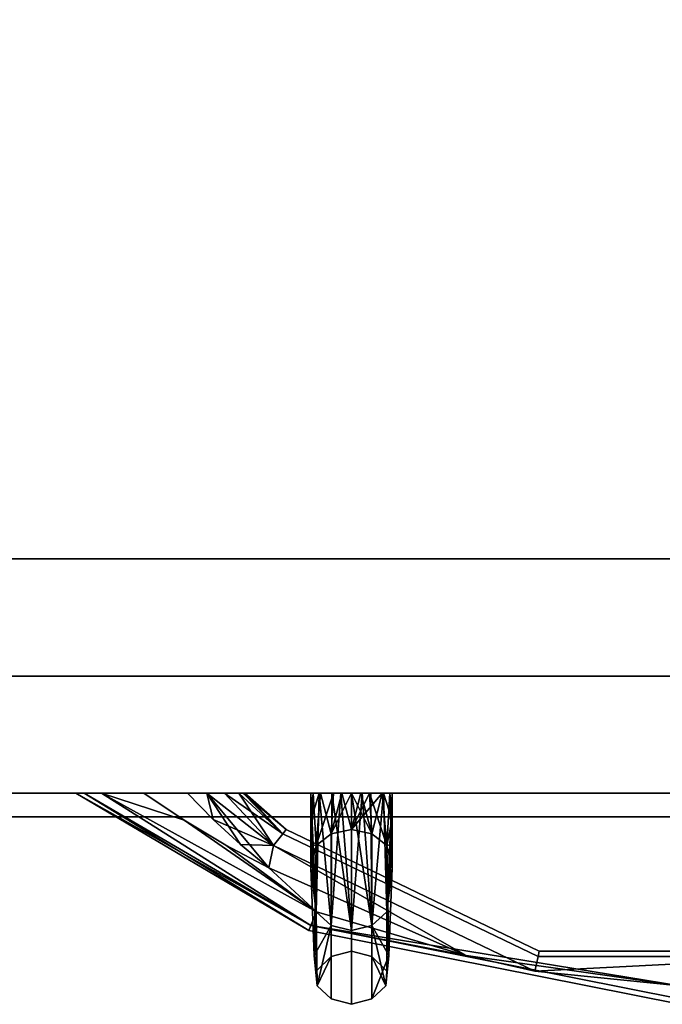
# Model space of a CAD drawing. Extents: x -131 to 139, y -61 to 11.
# Drawn here: x 31 to 34, y -10 to -5 of the extents above; entities that cross this region are included whole.
import ezdxf

# ---------------------------------------------------------------- set-up
doc = ezdxf.new("R2010")
doc.units = 0
doc.header["$LTSCALE"] = 96
doc.header["$MEASUREMENT"] = 0
for name, color, linetype in [('AFUST-3-DRLM', 7, 'Continuous'), ('AFUST-3-KPLM', 7, 'Continuous'), ('AFUST-3-PLPT', 7, 'Continuous'), ('AFUST-3-TPLM', 7, 'Continuous'), ('MAIN_FURN', 7, 'Continuous')]:
    doc.layers.add(name, color=color, linetype=linetype)

# ---------------------------------------------------------------- blocks, each defined once
blk = doc.blocks.new('MO302066LFSC')
at = {"layer": 'AFUST-3-DRLM', "color": 42, "linetype": 'Continuous'}
for points, invisible_edges in [([(30, -19.25, 3.9375), (0, -19.875, 3.9375), (30, -19.875, 3.9375)], 1), ([(0, -19.25, 3.9375), (0, -19.875, 3.9375), (30, -19.25, 3.9375)], 2), ([(30, -19.875, 15.9375), (0, -19.25, 15.9375), (30, -19.25, 15.9375)], 1), ([(0, -19.875, 15.9375), (0, -19.25, 15.9375), (30, -19.875, 15.9375)], 2), ([(0, -19.25, 15.9375), (30, -19.25, 3.9375), (30, -19.25, 15.9375)], 1), ([(0, -19.25, 3.9375), (30, -19.25, 3.9375), (0, -19.25, 15.9375)], 2), ([(30, -19.25, 15.9375), (0, -19.875, 15.9375), (30, -19.875, 15.9375)], 1), ([(0, -19.25, 15.9375), (0, -19.875, 15.9375), (30, -19.25, 15.9375)], 2), ([(30, -19.875, 27.9375), (0, -19.25, 27.9375), (30, -19.25, 27.9375)], 1), ([(0, -19.875, 27.9375), (0, -19.25, 27.9375), (30, -19.875, 27.9375)], 2), ([(0, -19.25, 27.9375), (30, -19.25, 15.9375), (30, -19.25, 27.9375)], 1), ([(0, -19.25, 15.9375), (30, -19.25, 15.9375), (0, -19.25, 27.9375)], 2), ([(0, -19.875, 27.9375), (15, -19.25, 27.9375), (0, -19.25, 27.9375)], 1), ([(15, -19.875, 27.9375), (15, -19.25, 27.9375), (0, -19.875, 27.9375)], 2), ([(0, -19.25, 63.9375), (15, -19.875, 63.9375), (0, -19.875, 63.9375)], 1), ([(15, -19.25, 63.9375), (15, -19.875, 63.9375), (0, -19.25, 63.9375)], 2), ([(0, -19.25, 63.9375), (15, -19.25, 27.9375), (15, -19.25, 63.9375)], 1), ([(0, -19.25, 27.9375), (15, -19.25, 27.9375), (0, -19.25, 63.9375)], 2), ([(0, -19.875, 3.9375), (30, -19.875, 15.9375), (30, -19.875, 3.9375)], 1), ([(0, -19.875, 15.9375), (30, -19.875, 15.9375), (0, -19.875, 3.9375)], 2), ([(0, -19.875, 15.9375), (30, -19.875, 27.9375), (30, -19.875, 15.9375)], 1), ([(0, -19.875, 27.9375), (30, -19.875, 27.9375), (0, -19.875, 15.9375)], 2), ([(0, -19.875, 27.9375), (15, -19.875, 63.9375), (15, -19.875, 27.9375)], 1), ([(0, -19.875, 63.9375), (15, -19.875, 63.9375), (0, -19.875, 27.9375)], 2)]:
    blk.add_3dface(points, dxfattribs=dict(at, invisible_edges=invisible_edges))
at = {"layer": 'AFUST-3-KPLM', "color": 42, "linetype": 'Continuous'}
for points, invisible_edges in [([(29, -19.25, 3.9375), (1, -18.625, 3.9375), (29, -18.625, 3.9375)], 1), ([(1, -19.25, 3.9375), (1, -18.625, 3.9375), (29, -19.25, 3.9375)], 2), ([(1, -18.625, 3.9375), (29, -18.625), (29, -18.625, 3.9375)], 1), ([(1, -18.625), (29, -18.625), (1, -18.625, 3.9375)], 2), ([(29, -18.625), (1, -19.25), (29, -19.25)], 1), ([(1, -18.625), (1, -19.25), (29, -18.625)], 2), ([(1, -19.25), (29, -19.25, 3.9375), (29, -19.25)], 1), ([(1, -19.25, 3.9375), (29, -19.25, 3.9375), (1, -19.25)], 2)]:
    blk.add_3dface(points, dxfattribs=dict(at, invisible_edges=invisible_edges))
at = {"layer": 'AFUST-3-PLPT', "color": 30, "linetype": 'Continuous'}
for points in [[(11.7812, -19.875, 14.1875), (11.8244, -19.875, 14.2916), (13.0226, -20.6067, 14.1875)], [(13.0338, -20.5798, 14.0787), (11.7812, -19.875, 14.1875), (13.0226, -20.6067, 14.1875)], [(11.9178, -19.875, 14.0161), (11.7812, -19.875, 14.1875), (13.0338, -20.5798, 14.0787)], [(11.7812, -19.875, 26.1875), (11.8244, -19.875, 26.2916), (13.0226, -20.6067, 26.1875)], [(13.0338, -20.5798, 26.0788), (11.7812, -19.875, 26.1875), (13.0226, -20.6067, 26.1875)], [(11.9178, -19.875, 26.0161), (11.7812, -19.875, 26.1875), (13.0338, -20.5798, 26.0788)], [(11.8244, -19.875, 14.2916), (11.9178, -19.875, 14.3589), (13.0338, -20.5798, 14.2962)], [(13.0226, -20.6067, 14.1875), (11.8244, -19.875, 14.2916), (13.0338, -20.5798, 14.2962)], [(11.8244, -19.875, 26.2916), (11.9178, -19.875, 26.3589), (13.0338, -20.5798, 26.2962)], [(13.0226, -20.6067, 26.1875), (11.8244, -19.875, 26.2916), (13.0338, -20.5798, 26.2962)], [(11.9178, -19.875, 14.3589), (12.3585, -20.0187, 14.405), (13.0643, -20.5062, 14.3759)], [(13.0338, -20.5798, 14.2962), (11.9178, -19.875, 14.3589), (13.0643, -20.5062, 14.3759)], [(13.0643, -20.5062, 13.9991), (11.9178, -19.875, 14.0161), (13.0338, -20.5798, 14.0787)], [(12.3585, -20.0187, 13.97), (11.9178, -19.875, 14.0161), (13.0643, -20.5062, 13.9991)], [(11.9178, -19.875, 14.3589), (12.1434, -19.875, 14.405), (12.3585, -20.0187, 14.405)], [(12.3585, -20.0187, 13.97), (12.1434, -19.875, 13.97), (11.9178, -19.875, 14.0161)], [(11.9178, -19.875, 26.3589), (12.3585, -20.0187, 26.405), (13.0643, -20.5062, 26.3759)], [(13.0338, -20.5798, 26.2962), (11.9178, -19.875, 26.3589), (13.0643, -20.5062, 26.3759)], [(13.0643, -20.5062, 25.9991), (11.9178, -19.875, 26.0161), (13.0338, -20.5798, 26.0788)], [(12.3585, -20.0187, 25.97), (11.9178, -19.875, 26.0161), (13.0643, -20.5062, 25.9991)], [(11.9178, -19.875, 26.3589), (12.1434, -19.875, 26.405), (12.3585, -20.0187, 26.405)], [(12.3585, -20.0187, 25.97), (12.1434, -19.875, 25.97), (11.9178, -19.875, 26.0161)], [(12.513, -20.015, 13.97), (12.4786, -19.875, 13.9834), (12.3757, -19.875, 13.97)], [(12.3757, -19.875, 14.405), (12.4786, -19.875, 14.3916), (12.513, -20.015, 14.405)], [(12.513, -20.015, 25.97), (12.4786, -19.875, 25.9834), (12.3757, -19.875, 25.97)], [(12.3757, -19.875, 26.405), (12.4786, -19.875, 26.3916), (12.513, -20.015, 26.405)], [(12.8349, -20.153, 13.9991), (12.4786, -19.875, 13.9834), (12.513, -20.015, 13.97)], [(12.8349, -20.153, 13.9991), (12.5733, -19.875, 14.0232), (12.4786, -19.875, 13.9834)], [(12.4786, -19.875, 14.3916), (12.5733, -19.875, 14.3518), (12.8349, -20.153, 14.3759)], [(12.8097, -20.2715, 14.405), (12.4786, -19.875, 14.3916), (12.8349, -20.153, 14.3759)], [(12.6578, -20.1473, 14.405), (12.4786, -19.875, 14.3916), (12.8097, -20.2715, 14.405)], [(12.513, -20.015, 14.405), (12.4786, -19.875, 14.3916), (12.6578, -20.1473, 14.405)], [(12.8349, -20.153, 25.9991), (12.4786, -19.875, 25.9834), (12.513, -20.015, 25.97)], [(12.8349, -20.153, 25.9991), (12.5733, -19.875, 26.0232), (12.4786, -19.875, 25.9834)], [(12.4786, -19.875, 26.3916), (12.5733, -19.875, 26.3518), (12.8349, -20.153, 26.3759)], [(12.8097, -20.2715, 26.405), (12.4786, -19.875, 26.3916), (12.8349, -20.153, 26.3759)], [(12.6578, -20.1473, 26.405), (12.4786, -19.875, 26.3916), (12.8097, -20.2715, 26.405)], [(12.513, -20.015, 26.405), (12.4786, -19.875, 26.3916), (12.6578, -20.1473, 26.405)], [(12.6491, -19.875, 14.092), (12.5733, -19.875, 14.0232), (12.8349, -20.153, 13.9991)], [(12.5733, -19.875, 14.3518), (12.6491, -19.875, 14.283), (12.8845, -20.0908, 14.2962)], [(12.8349, -20.153, 14.3759), (12.5733, -19.875, 14.3518), (12.8845, -20.0908, 14.2962)], [(12.6491, -19.875, 26.092), (12.5733, -19.875, 26.0232), (12.8349, -20.153, 25.9991)], [(12.5733, -19.875, 26.3518), (12.6491, -19.875, 26.283), (12.8845, -20.0908, 26.2962)], [(12.8349, -20.153, 26.3759), (12.5733, -19.875, 26.3518), (12.8845, -20.0908, 26.2962)], [(12.8845, -20.0908, 14.0787), (12.6491, -19.875, 14.092), (12.8349, -20.153, 13.9991)], [(12.6723, -19.875, 14.1368), (12.6491, -19.875, 14.092), (12.8845, -20.0908, 14.0787)], [(12.6491, -19.875, 14.283), (12.6723, -19.875, 14.2382), (12.8845, -20.0908, 14.2962)], [(12.8845, -20.0908, 26.0788), (12.6491, -19.875, 26.092), (12.8349, -20.153, 25.9991)], [(12.6723, -19.875, 26.1368), (12.6491, -19.875, 26.092), (12.8845, -20.0908, 26.0788)], [(12.6491, -19.875, 26.283), (12.6723, -19.875, 26.2382), (12.8845, -20.0908, 26.2962)], [(12.6812, -19.875, 14.1875), (12.6723, -19.875, 14.1368), (12.8845, -20.0908, 14.0787)], [(12.6723, -19.875, 14.2382), (12.6812, -19.875, 14.1875), (12.9027, -20.068, 14.1875)], [(12.8845, -20.0908, 14.2962), (12.6723, -19.875, 14.2382), (12.9027, -20.068, 14.1875)], [(12.6812, -19.875, 26.1875), (12.6723, -19.875, 26.1368), (12.8845, -20.0908, 26.0788)], [(12.6723, -19.875, 26.2382), (12.6812, -19.875, 26.1875), (12.9027, -20.068, 26.1875)], [(12.8845, -20.0908, 26.2962), (12.6723, -19.875, 26.2382), (12.9027, -20.068, 26.1875)], [(12.9027, -20.068, 14.1875), (12.6812, -19.875, 14.1875), (12.8845, -20.0908, 14.0787)], [(12.9027, -20.068, 26.1875), (12.6812, -19.875, 26.1875), (12.8845, -20.0908, 26.0788)], [(13.0325, -19.875, 61.8253), (13.0786, -19.875, 62.0509), (13.0616, -20.5062, 60.9045)], [(13.0325, -20.0187, 61.6102), (13.0325, -19.875, 61.8253), (13.0616, -20.5062, 60.9045)], [(13.0786, -19.875, 55.8866), (13.0325, -20.0187, 56.3273), (13.0616, -20.5062, 57.033)], [(13.0786, -19.875, 55.8866), (13.0325, -19.875, 56.1122), (13.0325, -20.0187, 56.3273)], [(13.0325, -20.2715, 56.7784), (13.0459, -19.875, 56.4474), (13.0616, -20.153, 56.8036)], [(13.0325, -20.1473, 56.6266), (13.0459, -19.875, 56.4474), (13.0325, -20.2715, 56.7784)], [(13.0325, -20.015, 56.4818), (13.0459, -19.875, 56.4474), (13.0325, -20.1473, 56.6266)], [(13.0325, -19.875, 56.3444), (13.0459, -19.875, 56.4474), (13.0325, -20.015, 56.4818)], [(13.0459, -19.875, 61.4901), (13.0325, -20.1473, 61.3109), (13.0616, -20.153, 61.1339)], [(13.0325, -20.015, 61.4557), (13.0325, -20.1473, 61.3109), (13.0459, -19.875, 61.4901)], [(13.0325, -19.875, 61.5931), (13.0325, -20.015, 61.4557), (13.0459, -19.875, 61.4901)], [(13.0459, -19.875, 56.4474), (13.0857, -19.875, 56.5421), (13.0616, -20.153, 56.8036)], [(13.0616, -20.153, 61.1339), (13.0857, -19.875, 61.3954), (13.0459, -19.875, 61.4901)], [(13.0616, -20.153, 56.8036), (13.0857, -19.875, 56.5421), (13.1412, -20.0908, 56.8533)], [(13.0616, -20.5062, 60.9045), (13.0786, -19.875, 62.0509), (13.1412, -20.5798, 60.935)], [(13.1412, -20.5798, 57.0025), (13.0786, -19.875, 55.8866), (13.0616, -20.5062, 57.033)], [(13.1545, -19.875, 61.3197), (13.0857, -19.875, 61.3954), (13.0616, -20.153, 61.1339)], [(13.1412, -20.0908, 61.0842), (13.1545, -19.875, 61.3197), (13.0616, -20.153, 61.1339)], [(13.0786, -19.875, 62.0509), (13.1459, -19.875, 62.1443), (13.1412, -20.5798, 60.935)], [(13.1459, -19.875, 55.7932), (13.0786, -19.875, 55.8866), (13.1412, -20.5798, 57.0025)], [(13.0857, -19.875, 56.5421), (13.1545, -19.875, 56.6178), (13.1412, -20.0908, 56.8533)], [(13.1412, -20.0908, 56.8533), (13.1993, -19.875, 56.6411), (13.25, -20.068, 56.8714)], [(13.1545, -19.875, 56.6178), (13.1993, -19.875, 56.6411), (13.1412, -20.0908, 56.8533)], [(13.1412, -20.5798, 60.935), (13.1936, -19.875, 62.1754), (13.25, -20.6067, 60.9461)], [(13.1459, -19.875, 62.1443), (13.1936, -19.875, 62.1754), (13.1412, -20.5798, 60.935)], [(13.25, -20.6067, 56.9914), (13.1459, -19.875, 55.7932), (13.1412, -20.5798, 57.0025)], [(13.1993, -19.875, 61.2964), (13.1545, -19.875, 61.3197), (13.1412, -20.0908, 61.0842)], [(13.25, -19.875, 61.2875), (13.1993, -19.875, 61.2964), (13.1412, -20.0908, 61.0842)], [(13.25, -20.068, 61.0661), (13.25, -19.875, 61.2875), (13.1412, -20.0908, 61.0842)], [(13.25, -19.875, 55.75), (13.1459, -19.875, 55.7932), (13.25, -20.6067, 56.9914)], [(13.1936, -19.875, 62.1754), (13.25, -19.875, 62.1875), (13.25, -20.6067, 60.9461)], [(13.25, -19.875, 56.65), (13.25, -20.068, 56.8714), (13.1993, -19.875, 56.6411)], [(13.3587, -20.0908, 56.8533), (13.25, -20.068, 56.8714), (13.25, -19.875, 56.65)], [(13.3007, -19.875, 56.6411), (13.3587, -20.0908, 56.8533), (13.25, -19.875, 56.65)], [(13.25, -20.6067, 60.9461), (13.3064, -19.875, 62.1754), (13.3587, -20.5798, 60.935)], [(13.25, -19.875, 62.1875), (13.3064, -19.875, 62.1754), (13.25, -20.6067, 60.9461)], [(13.3587, -20.5798, 57.0025), (13.25, -19.875, 55.75), (13.25, -20.6067, 56.9914)], [(13.4214, -19.875, 55.8866), (13.25, -19.875, 55.75), (13.3587, -20.5798, 57.0025)], [(13.4143, -19.875, 61.3954), (13.25, -20.068, 61.0661), (13.3587, -20.0908, 61.0842)], [(13.3007, -19.875, 61.2964), (13.25, -19.875, 61.2875), (13.25, -20.068, 61.0661)], [(13.3455, -19.875, 61.3197), (13.3007, -19.875, 61.2964), (13.25, -20.068, 61.0661)], [(13.25, -20.068, 61.0661), (13.4143, -19.875, 61.3954), (13.3455, -19.875, 61.3197)], [(13.3455, -19.875, 56.6178), (13.3587, -20.0908, 56.8533), (13.3007, -19.875, 56.6411)], [(13.3064, -19.875, 62.1754), (13.3541, -19.875, 62.1443), (13.3587, -20.5798, 60.935)], [(13.4384, -20.153, 56.8036), (13.3587, -20.0908, 56.8533), (13.3455, -19.875, 56.6178)], [(13.4143, -19.875, 56.5421), (13.4384, -20.153, 56.8036), (13.3455, -19.875, 56.6178)], [(13.3587, -20.5798, 60.935), (13.3541, -19.875, 62.1443), (13.4214, -19.875, 62.0509)], [(13.4214, -19.875, 62.0509), (13.4384, -20.5062, 60.9045), (13.3587, -20.5798, 60.935)], [(13.4384, -20.5062, 57.033), (13.4214, -19.875, 55.8866), (13.3587, -20.5798, 57.0025)], [(13.4384, -20.153, 61.1339), (13.4143, -19.875, 61.3954), (13.3587, -20.0908, 61.0842)], [(13.4541, -19.875, 56.4474), (13.4384, -20.153, 56.8036), (13.4143, -19.875, 56.5421)], [(13.4541, -19.875, 61.4901), (13.4143, -19.875, 61.3954), (13.4384, -20.153, 61.1339)], [(13.4675, -19.875, 61.8253), (13.4384, -20.5062, 60.9045), (13.4214, -19.875, 62.0509)], [(13.4675, -20.0187, 56.3273), (13.4214, -19.875, 55.8866), (13.4384, -20.5062, 57.033)], [(13.4675, -20.0187, 56.3273), (13.4675, -19.875, 56.1122), (13.4214, -19.875, 55.8866)], [(13.4675, -20.015, 56.4818), (13.4384, -20.153, 56.8036), (13.4541, -19.875, 56.4474)], [(13.4675, -20.0187, 61.6102), (13.4384, -20.5062, 60.9045), (13.4675, -19.875, 61.8253)], [(13.4675, -20.2715, 61.1591), (13.4541, -19.875, 61.4901), (13.4384, -20.153, 61.1339)], [(13.4675, -19.875, 56.3444), (13.4675, -20.015, 56.4818), (13.4541, -19.875, 56.4474)], [(13.4675, -20.1473, 61.3109), (13.4541, -19.875, 61.4901), (13.4675, -20.2715, 61.1591)], [(13.4675, -20.015, 61.4557), (13.4541, -19.875, 61.4901), (13.4675, -20.1473, 61.3109)], [(13.4675, -19.875, 61.5931), (13.4541, -19.875, 61.4901), (13.4675, -20.015, 61.4557)], [(13.0643, -20.5062, 14.3759), (12.3585, -20.0187, 14.405), (12.5808, -20.151, 14.405)], [(12.5808, -20.151, 13.97), (12.3585, -20.0187, 13.97), (13.0643, -20.5062, 13.9991)], [(13.0643, -20.5062, 26.3759), (12.3585, -20.0187, 26.405), (12.5808, -20.151, 26.405)], [(12.5808, -20.151, 25.97), (12.3585, -20.0187, 25.97), (13.0643, -20.5062, 25.9991)], [(12.6578, -20.1473, 13.97), (12.8349, -20.153, 13.9991), (12.513, -20.015, 13.97)], [(12.6578, -20.1473, 25.97), (12.8349, -20.153, 25.9991), (12.513, -20.015, 25.97)], [(13.0616, -20.5062, 60.9045), (13.0325, -20.151, 61.388), (13.0325, -20.0187, 61.6102)], [(13.0616, -20.5062, 57.033), (13.0325, -20.0187, 56.3273), (13.0325, -20.151, 56.5495)], [(13.4384, -20.153, 56.8036), (13.4675, -20.015, 56.4818), (13.4675, -20.1473, 56.6266)], [(13.4675, -20.151, 61.388), (13.4384, -20.5062, 60.9045), (13.4675, -20.0187, 61.6102)], [(13.4675, -20.151, 56.5495), (13.4675, -20.0187, 56.3273), (13.4384, -20.5062, 57.033)], [(12.5808, -20.151, 14.405), (12.8097, -20.2715, 14.405), (13.0643, -20.5062, 14.3759)], [(13.0643, -20.5062, 13.9991), (12.8097, -20.2715, 13.97), (12.5808, -20.151, 13.97)], [(12.5808, -20.151, 26.405), (12.8097, -20.2715, 26.405), (13.0643, -20.5062, 26.3759)], [(13.0643, -20.5062, 25.9991), (12.8097, -20.2715, 25.97), (12.5808, -20.151, 25.97)], [(12.8097, -20.2715, 13.97), (12.8349, -20.153, 13.9991), (12.6578, -20.1473, 13.97)], [(12.8097, -20.2715, 25.97), (12.8349, -20.153, 25.9991), (12.6578, -20.1473, 25.97)], [(13.8606, -20.7401, 13.9887), (12.8349, -20.153, 13.9991), (12.8097, -20.2715, 13.97)], [(12.8349, -20.153, 14.3759), (13.8606, -20.7401, 14.3863), (12.8097, -20.2715, 14.405)], [(13.8606, -20.7401, 25.9887), (12.8349, -20.153, 25.9991), (12.8097, -20.2715, 25.97)], [(12.8349, -20.153, 26.3759), (13.8606, -20.7401, 26.3863), (12.8097, -20.2715, 26.405)], [(14.2273, -20.8235, 13.9991), (12.8349, -20.153, 13.9991), (13.8606, -20.7401, 13.9887)], [(14.2273, -20.8235, 14.3759), (13.8606, -20.7401, 14.3863), (12.8349, -20.153, 14.3759)], [(14.2273, -20.8235, 25.9991), (12.8349, -20.153, 25.9991), (13.8606, -20.7401, 25.9887)], [(14.2273, -20.8235, 26.3759), (13.8606, -20.7401, 26.3863), (12.8349, -20.153, 26.3759)], [(13.0325, -20.1473, 61.3109), (13.0325, -20.2715, 61.1591), (13.0616, -20.153, 61.1339)], [(13.0325, -20.2715, 61.1591), (13.0325, -20.151, 61.388), (13.0616, -20.5062, 60.9045)], [(13.0325, -20.151, 56.5495), (13.0325, -20.2715, 56.7784), (13.0616, -20.5062, 57.033)], [(13.0616, -20.153, 56.8036), (13.0512, -20.7401, 57.8294), (13.0325, -20.2715, 56.7784)], [(13.0325, -20.2715, 61.1591), (13.051, -20.7399, 60.1091), (13.0616, -20.153, 61.1339)], [(13.0616, -20.153, 61.1339), (13.051, -20.7399, 60.1091), (13.0616, -20.8235, 59.7415)], [(13.0616, -20.8235, 58.196), (13.0512, -20.7401, 57.8294), (13.0616, -20.153, 56.8036)], [(13.4675, -20.1473, 56.6266), (13.4675, -20.2715, 56.7784), (13.4384, -20.153, 56.8036)], [(13.4384, -20.5062, 57.033), (13.4675, -20.2715, 56.7784), (13.4675, -20.151, 56.5495)], [(13.4675, -20.2715, 61.1591), (13.4384, -20.5062, 60.9045), (13.4675, -20.151, 61.388)], [(13.4384, -20.153, 61.1339), (13.449, -20.7399, 60.1091), (13.4675, -20.2715, 61.1591)], [(13.4384, -20.8235, 59.7415), (13.449, -20.7399, 60.1091), (13.4384, -20.153, 61.1339)], [(13.4384, -20.153, 56.8036), (13.4488, -20.7401, 57.8294), (13.4384, -20.8235, 58.196)], [(13.4675, -20.2715, 56.7784), (13.4488, -20.7401, 57.8294), (13.4384, -20.153, 56.8036)], [(12.8097, -20.2715, 14.405), (13.8606, -20.7401, 14.3863), (13.0643, -20.5062, 14.3759)], [(13.8606, -20.7401, 13.9887), (12.8097, -20.2715, 13.97), (13.0643, -20.5062, 13.9991)], [(12.8097, -20.2715, 26.405), (13.8606, -20.7401, 26.3863), (13.0643, -20.5062, 26.3759)], [(13.8606, -20.7401, 25.9887), (12.8097, -20.2715, 25.97), (13.0643, -20.5062, 25.9991)], [(13.051, -20.7399, 60.1091), (13.0325, -20.2715, 61.1591), (13.0616, -20.5062, 60.9045)], [(13.0325, -20.2715, 56.7784), (13.0512, -20.7401, 57.8294), (13.0616, -20.5062, 57.033)], [(13.4488, -20.7401, 57.8294), (13.4675, -20.2715, 56.7784), (13.4384, -20.5062, 57.033)], [(13.449, -20.7399, 60.1091), (13.4384, -20.5062, 60.9045), (13.4675, -20.2715, 61.1591)], [(13.0643, -20.5062, 14.3759), (13.8606, -20.7401, 14.3863), (13.0338, -20.5798, 14.2962)], [(13.0338, -20.5798, 14.0787), (13.8606, -20.7401, 13.9887), (13.0643, -20.5062, 13.9991)], [(13.0643, -20.5062, 26.3759), (13.8606, -20.7401, 26.3863), (13.0338, -20.5798, 26.2962)], [(13.0338, -20.5798, 26.0788), (13.8606, -20.7401, 25.9887), (13.0643, -20.5062, 25.9991)], [(13.0616, -20.5062, 60.9045), (13.0668, -20.901, 58.9685), (13.051, -20.7399, 60.1091)], [(13.0616, -20.5062, 57.033), (13.0512, -20.7401, 57.8294), (13.1412, -20.5798, 57.0025)], [(13.1412, -20.5798, 60.935), (13.0668, -20.901, 58.9685), (13.0616, -20.5062, 60.9045)], [(13.3587, -20.5798, 57.0025), (13.4488, -20.7401, 57.8294), (13.4384, -20.5062, 57.033)], [(13.4384, -20.5062, 60.9045), (13.449, -20.7399, 60.1091), (13.3587, -20.5798, 60.935)], [(14.9998, -20.901, 14.3707), (13.0338, -20.5798, 14.2962), (13.8606, -20.7401, 14.3863)], [(14.9998, -20.9709, 14.2962), (13.0338, -20.5798, 14.2962), (14.9998, -20.901, 14.3707)], [(14.9998, -20.901, 14.0043), (13.8606, -20.7401, 13.9887), (13.0338, -20.5798, 14.0787)], [(14.9998, -20.9709, 14.0787), (14.9998, -20.901, 14.0043), (13.0338, -20.5798, 14.0787)], [(14.9998, -20.901, 26.3707), (13.0338, -20.5798, 26.2962), (13.8606, -20.7401, 26.3863)], [(14.9998, -20.9709, 26.2962), (13.0338, -20.5798, 26.2962), (14.9998, -20.901, 26.3707)], [(14.9998, -20.901, 26.0043), (13.8606, -20.7401, 25.9887), (13.0338, -20.5798, 26.0788)], [(14.9998, -20.9709, 26.0788), (14.9998, -20.901, 26.0043), (13.0338, -20.5798, 26.0788)], [(13.0668, -20.901, 58.9685), (13.1412, -20.5798, 57.0025), (13.0512, -20.7401, 57.8294)], [(13.1412, -20.9709, 58.9685), (13.1412, -20.5798, 57.0025), (13.0668, -20.901, 58.9685)], [(13.1412, -20.5798, 60.935), (13.1412, -20.9709, 58.9685), (13.0668, -20.901, 58.9685)], [(13.4332, -20.901, 58.9685), (13.4488, -20.7401, 57.8294), (13.3587, -20.5798, 57.0025)], [(13.3587, -20.9709, 58.9685), (13.4332, -20.901, 58.9685), (13.3587, -20.5798, 57.0025)], [(13.3587, -20.5798, 60.935), (13.449, -20.7399, 60.1091), (13.3587, -20.9709, 58.9685)], [(13.051, -20.7399, 60.1091), (13.0668, -20.901, 58.9685), (13.0616, -20.8235, 59.7415)], [(13.0616, -20.8235, 58.196), (13.0668, -20.901, 58.9685), (13.0512, -20.7401, 57.8294)], [(13.1412, -20.7459, 59.7238), (13.0616, -20.8235, 58.196), (13.1412, -20.7459, 58.2137)], [(13.1412, -20.7459, 59.7238), (13.0668, -20.901, 58.9685), (13.0616, -20.8235, 58.196)], [(13.0616, -20.8235, 59.7415), (13.0668, -20.901, 58.9685), (13.1412, -20.7459, 59.7238)], [(13.449, -20.7399, 60.1091), (13.4332, -20.901, 58.9685), (13.3587, -20.9709, 58.9685)], [(13.4332, -20.901, 58.9685), (13.4384, -20.8235, 59.7415), (13.3587, -20.7459, 59.7238)], [(13.4384, -20.8235, 58.196), (13.4332, -20.901, 58.9685), (13.3587, -20.7459, 59.7238)], [(13.3587, -20.7459, 59.7238), (13.3587, -20.7459, 58.2137), (13.4384, -20.8235, 58.196)], [(13.4384, -20.8235, 59.7415), (13.4332, -20.901, 58.9685), (13.449, -20.7399, 60.1091)], [(13.4488, -20.7401, 57.8294), (13.4332, -20.901, 58.9685), (13.4384, -20.8235, 58.196)], [(14.9998, -20.901, 14.0043), (14.2273, -20.8235, 13.9991), (13.8606, -20.7401, 13.9887)], [(14.2273, -20.8235, 14.3759), (14.9998, -20.901, 14.3707), (13.8606, -20.7401, 14.3863)], [(14.9998, -20.901, 26.0043), (14.2273, -20.8235, 25.9991), (13.8606, -20.7401, 25.9887)], [(14.2273, -20.8235, 26.3759), (14.9998, -20.901, 26.3707), (13.8606, -20.7401, 26.3863)], [(15.755, -20.7459, 14.0787), (14.2273, -20.8235, 13.9991), (14.9998, -20.901, 14.0043)], [(15.755, -20.7459, 14.2962), (14.2273, -20.8235, 14.3759), (14.245, -20.7459, 14.2962)], [(15.755, -20.7459, 14.2962), (14.9998, -20.901, 14.3707), (14.2273, -20.8235, 14.3759)], [(14.2273, -20.8235, 13.9991), (15.755, -20.7459, 14.0787), (14.245, -20.7459, 14.0787)], [(15.755, -20.7459, 26.0788), (14.2273, -20.8235, 25.9991), (14.9998, -20.901, 26.0043)], [(15.755, -20.7459, 26.2962), (14.2273, -20.8235, 26.3759), (14.245, -20.7459, 26.2962)], [(15.755, -20.7459, 26.2962), (14.9998, -20.901, 26.3707), (14.2273, -20.8235, 26.3759)], [(14.2273, -20.8235, 25.9991), (15.755, -20.7459, 26.0788), (14.245, -20.7459, 26.0788)]]:
    blk.add_3dface(points, dxfattribs=at)
for points, invisible_edges in [([(11.7812, -19.875, 14.1875), (11.7933, -19.875, 14.2439), (11.8244, -19.875, 14.2916)], 3), ([(11.7812, -19.875, 14.1875), (11.8244, -19.875, 14.0834), (11.7933, -19.875, 14.1311)], 15), ([(11.9178, -19.875, 14.0161), (11.8244, -19.875, 14.0834), (11.7812, -19.875, 14.1875)], 3), ([(11.7812, -19.875, 14.1875), (11.7933, -19.875, 14.1311), (11.7933, -19.875, 14.2439)], 15), ([(11.7812, -19.875, 26.1875), (11.7933, -19.875, 26.2439), (11.8244, -19.875, 26.2916)], 3), ([(11.7812, -19.875, 26.1875), (11.8244, -19.875, 26.0834), (11.7933, -19.875, 26.1311)], 15), ([(11.9178, -19.875, 26.0161), (11.8244, -19.875, 26.0834), (11.7812, -19.875, 26.1875)], 3), ([(11.7812, -19.875, 26.1875), (11.7933, -19.875, 26.1311), (11.7933, -19.875, 26.2439)], 15), ([(11.7933, -19.875, 14.2439), (11.8244, -19.875, 14.0834), (11.8244, -19.875, 14.2916)], 15), ([(11.7933, -19.875, 14.1311), (11.8244, -19.875, 14.0834), (11.7933, -19.875, 14.2439)], 15), ([(11.7933, -19.875, 26.2439), (11.8244, -19.875, 26.0834), (11.8244, -19.875, 26.2916)], 15), ([(11.7933, -19.875, 26.1311), (11.8244, -19.875, 26.0834), (11.7933, -19.875, 26.2439)], 15), ([(11.8244, -19.875, 14.2916), (11.9178, -19.875, 14.0161), (11.9178, -19.875, 14.3589)], 3), ([(11.8244, -19.875, 14.0834), (11.9178, -19.875, 14.0161), (11.8244, -19.875, 14.2916)], 15), ([(11.8244, -19.875, 26.2916), (11.9178, -19.875, 26.0161), (11.9178, -19.875, 26.3589)], 3), ([(11.8244, -19.875, 26.0834), (11.9178, -19.875, 26.0161), (11.8244, -19.875, 26.2916)], 15), ([(11.9178, -19.875, 14.3589), (12.1434, -19.875, 13.97), (12.1434, -19.875, 14.405)], 3), ([(11.9178, -19.875, 14.0161), (12.1434, -19.875, 13.97), (11.9178, -19.875, 14.3589)], 14), ([(11.9178, -19.875, 26.3589), (12.1434, -19.875, 25.97), (12.1434, -19.875, 26.405)], 3), ([(11.9178, -19.875, 26.0161), (12.1434, -19.875, 25.97), (11.9178, -19.875, 26.3589)], 14), ([(12.1434, -19.875, 14.405), (12.3757, -19.875, 13.97), (12.3757, -19.875, 14.405)], 3), ([(12.1434, -19.875, 13.97), (12.3757, -19.875, 13.97), (12.1434, -19.875, 14.405)], 14), ([(12.3585, -20.0187, 13.97), (12.3757, -19.875, 13.97), (12.1434, -19.875, 13.97)], 1), ([(12.1434, -19.875, 14.405), (12.3757, -19.875, 14.405), (12.3585, -20.0187, 14.405)], 2), ([(12.1434, -19.875, 26.405), (12.3757, -19.875, 25.97), (12.3757, -19.875, 26.405)], 3), ([(12.1434, -19.875, 25.97), (12.3757, -19.875, 25.97), (12.1434, -19.875, 26.405)], 14), ([(12.3585, -20.0187, 25.97), (12.3757, -19.875, 25.97), (12.1434, -19.875, 25.97)], 1), ([(12.1434, -19.875, 26.405), (12.3757, -19.875, 26.405), (12.3585, -20.0187, 26.405)], 2), ([(12.513, -20.015, 13.97), (12.3757, -19.875, 13.97), (12.3585, -20.0187, 13.97)], 14), ([(12.3757, -19.875, 14.405), (12.513, -20.015, 14.405), (12.3585, -20.0187, 14.405)], 14), ([(12.513, -20.015, 25.97), (12.3757, -19.875, 25.97), (12.3585, -20.0187, 25.97)], 14), ([(12.3757, -19.875, 26.405), (12.513, -20.015, 26.405), (12.3585, -20.0187, 26.405)], 14), ([(12.3757, -19.875, 14.405), (12.4786, -19.875, 13.9834), (12.4786, -19.875, 14.3916)], 3), ([(12.3757, -19.875, 13.97), (12.4786, -19.875, 13.9834), (12.3757, -19.875, 14.405)], 14), ([(12.3757, -19.875, 26.405), (12.4786, -19.875, 25.9834), (12.4786, -19.875, 26.3916)], 3), ([(12.3757, -19.875, 25.97), (12.4786, -19.875, 25.9834), (12.3757, -19.875, 26.405)], 14), ([(12.5733, -19.875, 14.0232), (12.4786, -19.875, 14.3916), (12.4786, -19.875, 13.9834)], 3), ([(12.5733, -19.875, 14.3518), (12.4786, -19.875, 14.3916), (12.5733, -19.875, 14.0232)], 14), ([(12.5733, -19.875, 26.0232), (12.4786, -19.875, 26.3916), (12.4786, -19.875, 25.9834)], 3), ([(12.5733, -19.875, 26.3518), (12.4786, -19.875, 26.3916), (12.5733, -19.875, 26.0232)], 14), ([(12.6491, -19.875, 14.092), (12.5733, -19.875, 14.3518), (12.5733, -19.875, 14.0232)], 3), ([(12.6491, -19.875, 14.283), (12.5733, -19.875, 14.3518), (12.6491, -19.875, 14.092)], 14), ([(12.6491, -19.875, 26.092), (12.5733, -19.875, 26.3518), (12.5733, -19.875, 26.0232)], 3), ([(12.6491, -19.875, 26.283), (12.5733, -19.875, 26.3518), (12.6491, -19.875, 26.092)], 14), ([(12.6723, -19.875, 14.1368), (12.6491, -19.875, 14.283), (12.6491, -19.875, 14.092)], 3), ([(12.6723, -19.875, 14.2382), (12.6491, -19.875, 14.283), (12.6723, -19.875, 14.1368)], 14), ([(12.6723, -19.875, 26.1368), (12.6491, -19.875, 26.283), (12.6491, -19.875, 26.092)], 3), ([(12.6723, -19.875, 26.2382), (12.6491, -19.875, 26.283), (12.6723, -19.875, 26.1368)], 14), ([(12.6812, -19.875, 14.1875), (12.6723, -19.875, 14.2382), (12.6723, -19.875, 14.1368)], 2), ([(12.6812, -19.875, 26.1875), (12.6723, -19.875, 26.2382), (12.6723, -19.875, 26.1368)], 2), ([(13.0325, -19.875, 61.5931), (13.0459, -19.875, 61.4901), (13.4675, -19.875, 61.5931)], 14), ([(13.4675, -19.875, 61.8253), (13.0325, -19.875, 61.5931), (13.4675, -19.875, 61.5931)], 3), ([(13.0325, -19.875, 61.8253), (13.0325, -19.875, 61.5931), (13.4675, -19.875, 61.8253)], 14), ([(13.4214, -19.875, 62.0509), (13.0325, -19.875, 61.8253), (13.4675, -19.875, 61.8253)], 3), ([(13.0786, -19.875, 62.0509), (13.0325, -19.875, 61.8253), (13.4214, -19.875, 62.0509)], 14), ([(13.0325, -19.875, 56.3444), (13.4541, -19.875, 56.4474), (13.0459, -19.875, 56.4474)], 3), ([(13.4675, -19.875, 56.3444), (13.4541, -19.875, 56.4474), (13.0325, -19.875, 56.3444)], 14), ([(13.0325, -19.875, 56.1122), (13.4675, -19.875, 56.3444), (13.0325, -19.875, 56.3444)], 3), ([(13.4675, -19.875, 56.1122), (13.4675, -19.875, 56.3444), (13.0325, -19.875, 56.1122)], 14), ([(13.0786, -19.875, 55.8866), (13.4675, -19.875, 56.1122), (13.0325, -19.875, 56.1122)], 3), ([(13.0325, -19.875, 56.3444), (13.0325, -20.015, 56.4818), (13.0325, -20.0187, 56.3273)], 14), ([(13.0325, -19.875, 56.1122), (13.0325, -19.875, 56.3444), (13.0325, -20.0187, 56.3273)], 2), ([(13.0325, -20.0187, 61.6102), (13.0325, -19.875, 61.5931), (13.0325, -19.875, 61.8253)], 1), ([(13.0325, -20.015, 61.4557), (13.0325, -19.875, 61.5931), (13.0325, -20.0187, 61.6102)], 14), ([(13.4675, -19.875, 61.5931), (13.0459, -19.875, 61.4901), (13.4541, -19.875, 61.4901)], 3), ([(13.0857, -19.875, 61.3954), (13.4541, -19.875, 61.4901), (13.0459, -19.875, 61.4901)], 3), ([(13.0459, -19.875, 56.4474), (13.4143, -19.875, 56.5421), (13.0857, -19.875, 56.5421)], 3), ([(13.4541, -19.875, 56.4474), (13.4143, -19.875, 56.5421), (13.0459, -19.875, 56.4474)], 14), ([(13.3541, -19.875, 62.1443), (13.0786, -19.875, 62.0509), (13.4214, -19.875, 62.0509)], 3), ([(13.1459, -19.875, 62.1443), (13.0786, -19.875, 62.0509), (13.3541, -19.875, 62.1443)], 14), ([(13.4214, -19.875, 55.8866), (13.4675, -19.875, 56.1122), (13.0786, -19.875, 55.8866)], 14), ([(13.1459, -19.875, 55.7932), (13.4214, -19.875, 55.8866), (13.0786, -19.875, 55.8866)], 3), ([(13.4143, -19.875, 61.3954), (13.4541, -19.875, 61.4901), (13.0857, -19.875, 61.3954)], 14), ([(13.1545, -19.875, 61.3197), (13.4143, -19.875, 61.3954), (13.0857, -19.875, 61.3954)], 3), ([(13.0857, -19.875, 56.5421), (13.3455, -19.875, 56.6178), (13.1545, -19.875, 56.6178)], 3), ([(13.4143, -19.875, 56.5421), (13.3455, -19.875, 56.6178), (13.0857, -19.875, 56.5421)], 14), ([(13.3064, -19.875, 62.1754), (13.1459, -19.875, 62.1443), (13.3541, -19.875, 62.1443)], 3), ([(13.1936, -19.875, 62.1754), (13.1459, -19.875, 62.1443), (13.3064, -19.875, 62.1754)], 14), ([(13.25, -19.875, 55.75), (13.1936, -19.875, 55.7621), (13.1459, -19.875, 55.7932)], 3), ([(13.3541, -19.875, 55.7932), (13.4214, -19.875, 55.8866), (13.1459, -19.875, 55.7932)], 15), ([(13.1936, -19.875, 55.7621), (13.3541, -19.875, 55.7932), (13.1459, -19.875, 55.7932)], 15), ([(13.3455, -19.875, 61.3197), (13.4143, -19.875, 61.3954), (13.1545, -19.875, 61.3197)], 14), ([(13.1993, -19.875, 61.2964), (13.3455, -19.875, 61.3197), (13.1545, -19.875, 61.3197)], 3), ([(13.1545, -19.875, 56.6178), (13.3007, -19.875, 56.6411), (13.1993, -19.875, 56.6411)], 3), ([(13.3455, -19.875, 56.6178), (13.3007, -19.875, 56.6411), (13.1545, -19.875, 56.6178)], 14), ([(13.25, -19.875, 62.1875), (13.1936, -19.875, 62.1754), (13.3064, -19.875, 62.1754)], 2), ([(13.3064, -19.875, 55.7621), (13.3541, -19.875, 55.7932), (13.1936, -19.875, 55.7621)], 15), ([(13.25, -19.875, 55.75), (13.3064, -19.875, 55.7621), (13.1936, -19.875, 55.7621)], 15), ([(13.3007, -19.875, 61.2964), (13.3455, -19.875, 61.3197), (13.1993, -19.875, 61.2964)], 14), ([(13.25, -19.875, 61.2875), (13.3007, -19.875, 61.2964), (13.1993, -19.875, 61.2964)], 2), ([(13.1993, -19.875, 56.6411), (13.3007, -19.875, 56.6411), (13.25, -19.875, 56.65)], 1), ([(13.25, -19.875, 55.75), (13.3541, -19.875, 55.7932), (13.3064, -19.875, 55.7621)], 15), ([(13.4214, -19.875, 55.8866), (13.3541, -19.875, 55.7932), (13.25, -19.875, 55.75)], 3), ([(13.4675, -19.875, 61.5931), (13.4675, -20.015, 61.4557), (13.4675, -20.0187, 61.6102)], 14), ([(13.4675, -19.875, 61.8253), (13.4675, -19.875, 61.5931), (13.4675, -20.0187, 61.6102)], 2), ([(13.4675, -20.0187, 56.3273), (13.4675, -19.875, 56.3444), (13.4675, -19.875, 56.1122)], 1), ([(13.4675, -20.015, 56.4818), (13.4675, -19.875, 56.3444), (13.4675, -20.0187, 56.3273)], 14), ([(12.5808, -20.151, 13.97), (12.513, -20.015, 13.97), (12.3585, -20.0187, 13.97)], 3), ([(12.3585, -20.0187, 14.405), (12.513, -20.015, 14.405), (12.5808, -20.151, 14.405)], 3), ([(12.5808, -20.151, 25.97), (12.513, -20.015, 25.97), (12.3585, -20.0187, 25.97)], 3), ([(12.3585, -20.0187, 26.405), (12.513, -20.015, 26.405), (12.5808, -20.151, 26.405)], 3), ([(12.6578, -20.1473, 13.97), (12.513, -20.015, 13.97), (12.5808, -20.151, 13.97)], 14), ([(12.513, -20.015, 14.405), (12.6578, -20.1473, 14.405), (12.5808, -20.151, 14.405)], 14), ([(12.6578, -20.1473, 25.97), (12.513, -20.015, 25.97), (12.5808, -20.151, 25.97)], 14), ([(12.513, -20.015, 26.405), (12.6578, -20.1473, 26.405), (12.5808, -20.151, 26.405)], 14), ([(13.0325, -20.015, 56.4818), (13.0325, -20.1473, 56.6266), (13.0325, -20.151, 56.5495)], 14), ([(13.0325, -20.0187, 56.3273), (13.0325, -20.015, 56.4818), (13.0325, -20.151, 56.5495)], 3), ([(13.0325, -20.151, 61.388), (13.0325, -20.015, 61.4557), (13.0325, -20.0187, 61.6102)], 3), ([(13.0325, -20.1473, 61.3109), (13.0325, -20.015, 61.4557), (13.0325, -20.151, 61.388)], 14), ([(13.4675, -20.015, 61.4557), (13.4675, -20.1473, 61.3109), (13.4675, -20.151, 61.388)], 14), ([(13.4675, -20.0187, 61.6102), (13.4675, -20.015, 61.4557), (13.4675, -20.151, 61.388)], 3), ([(13.4675, -20.151, 56.5495), (13.4675, -20.015, 56.4818), (13.4675, -20.0187, 56.3273)], 3), ([(13.4675, -20.1473, 56.6266), (13.4675, -20.015, 56.4818), (13.4675, -20.151, 56.5495)], 14), ([(12.8845, -20.0908, 14.0787), (12.8349, -20.153, 13.9991), (14.2273, -20.8235, 13.9991)], 12), ([(12.8349, -20.153, 14.3759), (12.8845, -20.0908, 14.2962), (14.245, -20.7459, 14.2962)], 12), ([(12.8845, -20.0908, 26.0788), (12.8349, -20.153, 25.9991), (14.2273, -20.8235, 25.9991)], 12), ([(12.8349, -20.153, 26.3759), (12.8845, -20.0908, 26.2962), (14.245, -20.7459, 26.2962)], 12), ([(14.2515, -20.7175, 14.1875), (12.8845, -20.0908, 14.2962), (12.9027, -20.068, 14.1875)], 1), ([(14.245, -20.7459, 14.0787), (12.9027, -20.068, 14.1875), (12.8845, -20.0908, 14.0787)], 1), ([(14.2515, -20.7175, 26.1875), (12.8845, -20.0908, 26.2962), (12.9027, -20.068, 26.1875)], 1), ([(14.245, -20.7459, 26.0788), (12.9027, -20.068, 26.1875), (12.8845, -20.0908, 26.0788)], 1), ([(14.245, -20.7459, 14.2962), (12.8845, -20.0908, 14.2962), (14.2515, -20.7175, 14.1875)], 2), ([(14.245, -20.7459, 14.0787), (12.8845, -20.0908, 14.0787), (14.2273, -20.8235, 13.9991)], 2), ([(14.245, -20.7459, 26.2962), (12.8845, -20.0908, 26.2962), (14.2515, -20.7175, 26.1875)], 2), ([(14.245, -20.7459, 26.0788), (12.8845, -20.0908, 26.0788), (14.2273, -20.8235, 25.9991)], 2), ([(14.245, -20.7459, 14.0787), (14.2515, -20.7175, 14.1875), (12.9027, -20.068, 14.1875)], 12), ([(14.245, -20.7459, 26.0788), (14.2515, -20.7175, 26.1875), (12.9027, -20.068, 26.1875)], 12), ([(13.0616, -20.153, 56.8036), (13.1412, -20.0908, 56.8533), (13.1412, -20.7459, 58.2137)], 12), ([(13.0616, -20.8235, 59.7415), (13.1412, -20.7459, 59.7238), (13.1412, -20.0908, 61.0842)], 12), ([(13.0616, -20.8235, 59.7415), (13.1412, -20.0908, 61.0842), (13.0616, -20.153, 61.1339)], 1), ([(13.25, -20.068, 61.0661), (13.1412, -20.7459, 59.7238), (13.25, -20.7175, 59.7173)], 1), ([(13.1412, -20.7459, 59.7238), (13.25, -20.068, 61.0661), (13.1412, -20.0908, 61.0842)], 1), ([(13.25, -20.068, 56.8714), (13.25, -20.7175, 58.2202), (13.1412, -20.0908, 56.8533)], 2), ([(13.1412, -20.0908, 56.8533), (13.25, -20.7175, 58.2202), (13.1412, -20.7459, 58.2137)], 1), ([(13.3587, -20.0908, 61.0842), (13.25, -20.068, 61.0661), (13.25, -20.7175, 59.7173)], 12), ([(13.3587, -20.7459, 58.2137), (13.25, -20.7175, 58.2202), (13.25, -20.068, 56.8714)], 12), ([(13.3587, -20.0908, 56.8533), (13.3587, -20.7459, 58.2137), (13.25, -20.068, 56.8714)], 2), ([(13.3587, -20.0908, 61.0842), (13.25, -20.7175, 59.7173), (13.3587, -20.7459, 59.7238)], 1), ([(13.4384, -20.8235, 58.196), (13.3587, -20.7459, 58.2137), (13.3587, -20.0908, 56.8533)], 12), ([(13.4384, -20.153, 56.8036), (13.4384, -20.8235, 58.196), (13.3587, -20.0908, 56.8533)], 2), ([(13.4384, -20.153, 61.1339), (13.3587, -20.0908, 61.0842), (13.3587, -20.7459, 59.7238)], 12), ([(12.8097, -20.2715, 13.97), (12.6578, -20.1473, 13.97), (12.5808, -20.151, 13.97)], 2), ([(12.5808, -20.151, 14.405), (12.6578, -20.1473, 14.405), (12.8097, -20.2715, 14.405)], 1), ([(12.8097, -20.2715, 25.97), (12.6578, -20.1473, 25.97), (12.5808, -20.151, 25.97)], 2), ([(12.5808, -20.151, 26.405), (12.6578, -20.1473, 26.405), (12.8097, -20.2715, 26.405)], 1), ([(14.245, -20.7459, 14.2962), (14.2273, -20.8235, 14.3759), (12.8349, -20.153, 14.3759)], 12), ([(14.245, -20.7459, 26.2962), (14.2273, -20.8235, 26.3759), (12.8349, -20.153, 26.3759)], 12), ([(13.0325, -20.151, 56.5495), (13.0325, -20.1473, 56.6266), (13.0325, -20.2715, 56.7784)], 1), ([(13.0325, -20.2715, 61.1591), (13.0325, -20.1473, 61.3109), (13.0325, -20.151, 61.388)], 2), ([(13.1412, -20.7459, 58.2137), (13.0616, -20.8235, 58.196), (13.0616, -20.153, 56.8036)], 12), ([(13.3587, -20.7459, 59.7238), (13.4384, -20.8235, 59.7415), (13.4384, -20.153, 61.1339)], 12), ([(13.4675, -20.151, 61.388), (13.4675, -20.1473, 61.3109), (13.4675, -20.2715, 61.1591)], 1), ([(13.4675, -20.2715, 56.7784), (13.4675, -20.1473, 56.6266), (13.4675, -20.151, 56.5495)], 2), ([(14.9998, -20.9709, 14.2962), (13.0226, -20.6067, 14.1875), (13.0338, -20.5798, 14.2962)], 1), ([(14.9998, -21, 14.1875), (13.0338, -20.5798, 14.0787), (13.0226, -20.6067, 14.1875)], 1), ([(14.9998, -20.9709, 26.2962), (13.0226, -20.6067, 26.1875), (13.0338, -20.5798, 26.2962)], 1), ([(14.9998, -21, 26.1875), (13.0338, -20.5798, 26.0788), (13.0226, -20.6067, 26.1875)], 1), ([(14.9998, -21, 14.1875), (14.9998, -20.9709, 14.0787), (13.0338, -20.5798, 14.0787)], 12), ([(14.9998, -21, 26.1875), (14.9998, -20.9709, 26.0788), (13.0338, -20.5798, 26.0788)], 12), ([(13.25, -21, 58.9685), (13.1412, -20.9709, 58.9685), (13.1412, -20.5798, 60.935)], 12), ([(13.25, -20.6067, 60.9461), (13.25, -21, 58.9685), (13.1412, -20.5798, 60.935)], 2), ([(13.25, -20.6067, 56.9914), (13.1412, -20.5798, 57.0025), (13.1412, -20.9709, 58.9685)], 12), ([(13.3587, -20.5798, 60.935), (13.3587, -20.9709, 58.9685), (13.25, -20.6067, 60.9461)], 2), ([(13.3587, -20.5798, 57.0025), (13.25, -21, 58.9685), (13.3587, -20.9709, 58.9685)], 1), ([(13.25, -20.6067, 56.9914), (13.25, -21, 58.9685), (13.3587, -20.5798, 57.0025)], 2), ([(14.9998, -21, 14.1875), (13.0226, -20.6067, 14.1875), (14.9998, -20.9709, 14.2962)], 2), ([(14.9998, -21, 26.1875), (13.0226, -20.6067, 26.1875), (14.9998, -20.9709, 26.2962)], 2), ([(13.25, -20.6067, 56.9914), (13.1412, -20.9709, 58.9685), (13.25, -21, 58.9685)], 1), ([(13.3587, -20.9709, 58.9685), (13.25, -21, 58.9685), (13.25, -20.6067, 60.9461)], 12), ([(13.25, -20.7175, 59.7173), (13.1412, -20.7459, 59.7238), (13.1412, -20.7459, 58.2137)], 12), ([(13.1412, -20.7459, 58.2137), (13.25, -20.7175, 58.2202), (13.25, -20.7175, 59.7173)], 12), ([(13.3587, -20.7459, 59.7238), (13.25, -20.7175, 59.7173), (13.25, -20.7175, 58.2202)], 12), ([(13.3587, -20.7459, 59.7238), (13.25, -20.7175, 58.2202), (13.3587, -20.7459, 58.2137)], 1), ([(15.7485, -20.7175, 14.1875), (15.755, -20.7459, 14.2962), (14.245, -20.7459, 14.2962)], 12), ([(15.755, -20.7459, 14.0787), (14.2515, -20.7175, 14.1875), (14.245, -20.7459, 14.0787)], 1), ([(15.7485, -20.7175, 14.1875), (14.245, -20.7459, 14.2962), (14.2515, -20.7175, 14.1875)], 1), ([(15.7485, -20.7175, 26.1875), (15.755, -20.7459, 26.2962), (14.245, -20.7459, 26.2962)], 12), ([(15.755, -20.7459, 26.0788), (14.2515, -20.7175, 26.1875), (14.245, -20.7459, 26.0788)], 1), ([(15.7485, -20.7175, 26.1875), (14.245, -20.7459, 26.2962), (14.2515, -20.7175, 26.1875)], 1), ([(15.755, -20.7459, 14.0787), (15.7485, -20.7175, 14.1875), (14.2515, -20.7175, 14.1875)], 12), ([(15.755, -20.7459, 26.0788), (15.7485, -20.7175, 26.1875), (14.2515, -20.7175, 26.1875)], 12)]:
    blk.add_3dface(points, dxfattribs=dict(at, invisible_edges=invisible_edges))
at = {"layer": 'AFUST-3-TPLM', "color": 42, "linetype": 'Continuous'}
for points, invisible_edges in [([(0, -20, 64), (30, 0, 64), (0, 0, 64)], 1), ([(30, -20, 64), (30, 0, 64), (0, -20, 64)], 2), ([(30, -20, 65), (0, 0, 65), (30, 0, 65)], 1), ([(0, -20, 65), (0, 0, 65), (30, -20, 65)], 2), ([(0, -20, 64), (30, -20, 65), (30, -20, 64)], 1), ([(0, -20, 65), (30, -20, 65), (0, -20, 64)], 2)]:
    blk.add_3dface(points, dxfattribs=dict(at, invisible_edges=invisible_edges))

msp = doc.modelspace()

# ---------------------------------------------------------------- block references
at = {"layer": 'MAIN_FURN', "color": 47, "linetype": 'Continuous'}
msp.add_blockref('MO302066LFSC', (19.0661, 10.6356), dxfattribs=at)

doc.saveas('drawing.dxf')
